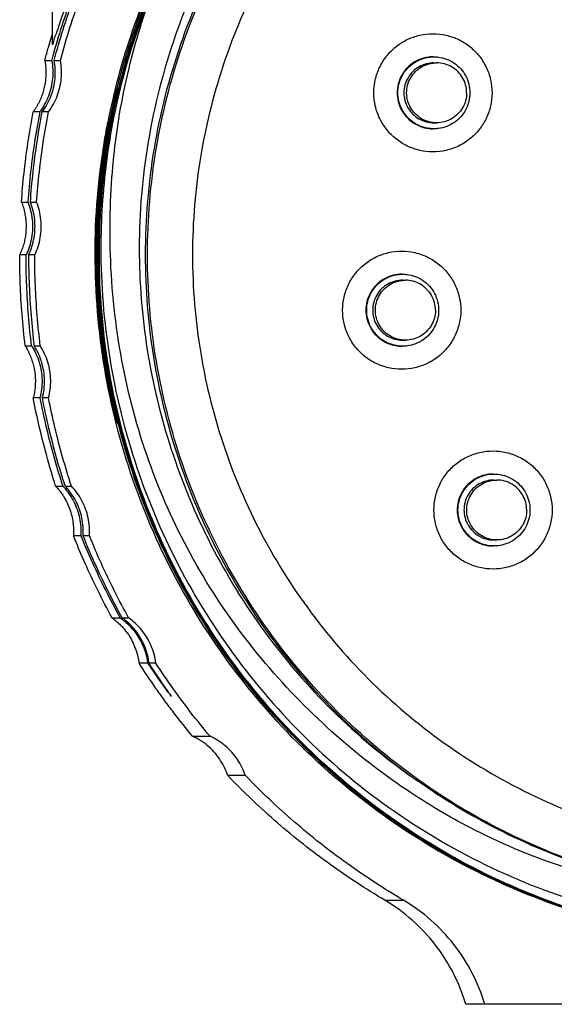
# Model space of a CAD drawing. Units: inches. Extents: x 0 to 17, y 0 to 23.
# Drawn here: x 1.6 to 1.8, y 19.8 to 20.1 of the extents above; entities that cross this region are included whole.
import ezdxf

# ---------------------------------------------------------------- set-up
doc = ezdxf.new("R2010")
doc.units = ezdxf.units.IN
doc.header["$LTSCALE"] = 0.935
doc.header["$MEASUREMENT"] = 0
doc.layers.get('0').update_dxf_attribs({"linetype": 'CONTINUOUS'})

msp = doc.modelspace()

# ---------------------------------------------------------------- linework, layer by layer
at = {"linetype": 'Continuous'}
for p, q in [((1.61511, 20.47151), (1.61511, 20.1136)), ((1.61274, 20.10837), (1.61498, 20.10837)), ((1.6158, 20.10837), (1.61784, 20.10837)), ((1.7404, 20.10758), (1.7413, 20.10758)), ((1.61107, 20.09146), (1.6089, 20.09146)), ((1.61393, 20.09146), (1.6119, 20.09146)), ((1.7404, 20.0879), (1.7413, 20.0879)), ((1.60508, 20.06185), (1.60718, 20.06185)), ((1.608, 20.06185), (1.61004, 20.06185)), ((1.60657, 20.04451), (1.60449, 20.04451)), ((1.60943, 20.04451), (1.60739, 20.04451)), ((1.73015, 20.03621), (1.73104, 20.03621)), ((1.73015, 20.01653), (1.73104, 20.01653)), ((1.60628, 20.0147), (1.60839, 20.0147)), ((1.60922, 20.0147), (1.61125, 20.0147)), ((1.61111, 19.99756), (1.60894, 19.99756)), ((1.61397, 19.99756), (1.61193, 19.99756)), ((1.76011, 19.97063), (1.76101, 19.97063)), ((1.61628, 19.96865), (1.6186, 19.96865)), ((1.6194, 19.96865), (1.62144, 19.96865)), ((1.62455, 19.95234), (1.62213, 19.95234)), ((1.62738, 19.95234), (1.62531, 19.95234)), ((1.76011, 19.95095), (1.76101, 19.95095)), ((1.63481, 19.92538), (1.63748, 19.92538)), ((1.6381, 19.92538), (1.64024, 19.92538)), ((1.6465, 19.91051), (1.64365, 19.91051)), ((1.64918, 19.91051), (1.64695, 19.91051)), ((1.66124, 19.8865), (1.66694, 19.8865)), ((1.67855, 19.8736), (1.67276, 19.8736)), ((1.72433, 19.83268), (1.73044, 19.83268)), ((1.95391, 19.79854), (1.75085, 19.79854))]:
    msp.add_line(p, q, dxfattribs=at)
for points, knots in [([(1.63349, 20.0881), (1.63548, 20.09826), (1.64141, 20.12038), (1.65562, 20.15279), (1.67617, 20.18427), (1.70168, 20.21198), (1.73149, 20.23514), (1.76468, 20.25303), (1.80027, 20.26517), (1.82632, 20.26945), (1.84006, 20.27044), (1.84138, 20.27053)], [0, 0, 0, 0, 0.0310519, 0.0684556, 0.1056888, 0.1433203, 0.1809198, 0.2184446, 0.2558862, 0.293248, 0.297214, 0.297214, 0.297214, 0.297214]), ([(1.63617, 20.09803), (1.63778, 20.10467), (1.64319, 20.12323), (1.65592, 20.15241), (1.67635, 20.18385), (1.70167, 20.21151), (1.73128, 20.23467), (1.76426, 20.25263), (1.79412, 20.26296), (1.81271, 20.26687), (1.81913, 20.26793)], [0, 0, 0, 0, 0.0205225, 0.0579121, 0.0950283, 0.1325412, 0.1698892, 0.2072821, 0.2447014, 0.2642082, 0.2642082, 0.2642082, 0.2642082]), ([(2.07701, 20.0446), (2.0769, 20.05641), (2.07475, 20.08026), (2.06567, 20.11512), (2.05102, 20.14813), (2.03118, 20.1784), (2.00664, 20.20496), (1.97798, 20.22702), (1.94623, 20.24405), (1.91213, 20.25569), (1.87656, 20.2616), (1.84046, 20.26149), (1.80499, 20.25534), (1.77105, 20.24347), (1.73959, 20.22628), (1.71139, 20.20417), (1.68738, 20.17772), (1.66803, 20.14758), (1.65386, 20.1146), (1.64536, 20.0799), (1.64361, 20.05624), (1.64372, 20.0446)], [0, 0, 0, 0, 0.0354437, 0.0714732, 0.1075932, 0.1433051, 0.1795629, 0.2155537, 0.2513187, 0.2871886, 0.3231664, 0.3589995, 0.394969, 0.4306599, 0.4663875, 0.5020445, 0.5376573, 0.5730589, 0.6089901, 0.6448407, 0.6797752, 0.6797752, 0.6797752, 0.6797752]), ([(1.64118, 20.11399), (1.6416, 20.11528), (1.64595, 20.1284), (1.65649, 20.15252), (1.67694, 20.18394), (1.70226, 20.21157), (1.73185, 20.23471), (1.76098, 20.25056), (1.78025, 20.25785), (1.78797, 20.26031)], [0, 0, 0, 0, 0.0040683, 0.0414789, 0.0785353, 0.1160631, 0.15339, 0.1907337, 0.2150657, 0.2150657, 0.2150657, 0.2150657]), ([(1.8573, 20.25621), (1.85147, 20.25621), (1.83398, 20.25549), (1.80511, 20.25067), (1.77191, 20.23927), (1.74103, 20.22256), (1.71332, 20.201), (1.68955, 20.17517), (1.67034, 20.14578), (1.65624, 20.11362), (1.64762, 20.07959), (1.64569, 20.05625), (1.64569, 20.0446)], [0, 0, 0, 0, 0.0174892, 0.0524378, 0.0873866, 0.1223355, 0.1572846, 0.1922339, 0.2271834, 0.2621331, 0.2970829, 0.3320328, 0.3320328, 0.3320328, 0.3320328]), ([(1.64643, 20.0446), (1.64643, 20.05623), (1.64836, 20.07957), (1.65697, 20.11361), (1.67107, 20.14574), (1.69027, 20.17516), (1.71411, 20.20106), (1.74197, 20.22271), (1.77299, 20.23943), (1.80626, 20.25078), (1.83501, 20.25551), (1.85235, 20.25621), (1.85804, 20.25621)], [0, 0, 0, 0, 0.0348998, 0.0698869, 0.1048639, 0.1396734, 0.1748195, 0.2099685, 0.2450473, 0.2800434, 0.3149584, 0.3320362, 0.3320362, 0.3320362, 0.3320362]), ([(1.85803, 20.24145), (1.85252, 20.24145), (1.83621, 20.24076), (1.80935, 20.23625), (1.77857, 20.22567), (1.74992, 20.21017), (1.72417, 20.19015), (1.7021, 20.16619), (1.68425, 20.13893), (1.67109, 20.10905), (1.66301, 20.0773), (1.66119, 20.05549), (1.66119, 20.0446)], [0, 0, 0, 0, 0.0165274, 0.0489207, 0.081313, 0.1137347, 0.1462169, 0.1787101, 0.211002, 0.2435485, 0.2761933, 0.3088639, 0.3088639, 0.3088639, 0.3088639]), ([(1.63463, 20.08786), (1.6366, 20.09798), (1.64248, 20.12005), (1.65659, 20.15237), (1.67699, 20.18378), (1.70224, 20.2114), (1.72375, 20.22825), (1.73616, 20.23616), (1.7381, 20.23735)], [0, 0, 0, 0, 0.0309149, 0.0682723, 0.1053399, 0.1427428, 0.1800737, 0.186886, 0.186886, 0.186886, 0.186886]), ([(1.62448, 20.13669), (1.62331, 20.13378), (1.621, 20.12775), (1.61783, 20.11838), (1.61593, 20.1119), (1.61504, 20.10858)], [0, 0, 0, 0, 0.00941019, 0.01936789, 0.0296659, 0.0296659, 0.0296659, 0.0296659]), ([(1.6237, 20.13669), (1.62271, 20.13432), (1.621, 20.13007), (1.61889, 20.12424), (1.61732, 20.12006), (1.61637, 20.11654), (1.61553, 20.11536), (1.61544, 20.1134), (1.61519, 20.11362)], [0, 0, 0, 0, 0.00771083, 0.01379533, 0.01838582, 0.02160613, 0.02362108, 0.02459687, 0.02459687, 0.02459687, 0.02459687]), ([(1.6158, 20.10837), (1.6167, 20.11177), (1.61861, 20.11833), (1.62179, 20.12777), (1.62408, 20.13379), (1.62525, 20.13669)], [0, 0, 0, 0, 0.01054082, 0.02049281, 0.0298692, 0.0298692, 0.0298692, 0.0298692]), ([(1.61784, 20.10837), (1.6187, 20.11158), (1.62055, 20.11796), (1.62371, 20.1274), (1.62607, 20.13361), (1.62731, 20.13669)], [0, 0, 0, 0, 0.00995902, 0.01991808, 0.02987707, 0.02987707, 0.02987707, 0.02987707]), ([(1.64956, 20.13484), (1.64793, 20.1311), (1.64179, 20.11585), (1.63732, 20.09993), (1.63496, 20.0878)], [0, 0, 0, 0, 0.01222968, 0.04931274, 0.04931274, 0.04931274, 0.04931274]), ([(1.63729, 20.0908), (1.63814, 20.09583), (1.64099, 20.10978), (1.6452, 20.12342), (1.64844, 20.13195)], [0, 0, 0, 0, 0.01530548, 0.04267671, 0.04267671, 0.04267671, 0.04267671]), ([(1.72069, 20.09774), (1.72069, 20.09919), (1.72102, 20.10209), (1.72246, 20.10622), (1.72479, 20.10993), (1.72789, 20.11303), (1.7316, 20.11536), (1.73573, 20.1168), (1.73863, 20.11713), (1.74008, 20.11713)], [0, 0, 0, 0, 0.00434193, 0.00868384, 0.01302572, 0.01736757, 0.02170938, 0.02605116, 0.03039293, 0.03039293, 0.03039293, 0.03039293]), ([(1.74008, 20.11713), (1.74153, 20.11713), (1.74443, 20.1168), (1.74856, 20.11536), (1.75227, 20.11303), (1.75537, 20.10993), (1.7577, 20.10622), (1.75914, 20.10209), (1.75947, 20.09919), (1.75947, 20.09774)], [0, 0, 0, 0, 0.00434177, 0.00868355, 0.01302536, 0.01736721, 0.02170909, 0.026051, 0.03039293, 0.03039293, 0.03039293, 0.03039293]), ([(1.74015, 20.10955), (1.73967, 20.10955), (1.73825, 20.10947), (1.73592, 20.10889), (1.73337, 20.10756), (1.73122, 20.10565), (1.72959, 20.10328), (1.72857, 20.1006), (1.72834, 20.09869), (1.72834, 20.09774)], [0, 0, 0, 0, 0.0014262, 0.00427342, 0.00712066, 0.00996792, 0.01281521, 0.01566252, 0.01850984, 0.01850984, 0.01850984, 0.01850984]), ([(1.72859, 20.09774), (1.72859, 20.0987), (1.72883, 20.10061), (1.72985, 20.1033), (1.73148, 20.10565), (1.73362, 20.10755), (1.73615, 20.10888), (1.73848, 20.10946), (1.73991, 20.10955), (1.7404, 20.10955)], [0, 0, 0, 0, 0.00286479, 0.00571622, 0.00855956, 0.01137316, 0.01420374, 0.01704303, 0.01851042, 0.01851042, 0.01851042, 0.01851042]), ([(1.7404, 20.10955), (1.74086, 20.10955), (1.74227, 20.10947), (1.74457, 20.10891), (1.74712, 20.1076), (1.74928, 20.1057), (1.75094, 20.10333), (1.75198, 20.10062), (1.75221, 20.0987), (1.75221, 20.09774)], [0, 0, 0, 0, 0.00137374, 0.00420992, 0.00704714, 0.0098841, 0.01275707, 0.01563449, 0.0185091, 0.0185091, 0.0185091, 0.0185091]), ([(1.61274, 20.10837), (1.61285, 20.10776), (1.61302, 20.10654), (1.61313, 20.10469), (1.61307, 20.10282), (1.61286, 20.10094), (1.61247, 20.09902), (1.61189, 20.09708), (1.61125, 20.09548), (1.61078, 20.09453), (1.61062, 20.09422)], [0, 0, 0, 0, 0.00185662, 0.00370125, 0.00555649, 0.00744862, 0.00939539, 0.01140978, 0.01350582, 0.01457287, 0.01457287, 0.01457287, 0.01457287]), ([(1.6119, 20.09146), (1.61308, 20.09305), (1.61501, 20.09658), (1.61635, 20.10243), (1.61616, 20.10643), (1.6158, 20.10837)], [0, 0, 0, 0, 0.00594434, 0.01188831, 0.01780158, 0.01780158, 0.01780158, 0.01780158]), ([(1.61393, 20.09146), (1.61511, 20.09305), (1.61705, 20.09657), (1.6184, 20.10242), (1.6182, 20.10643), (1.61784, 20.10837)], [0, 0, 0, 0, 0.00593405, 0.01186943, 0.01780353, 0.01780353, 0.01780353, 0.01780353]), ([(1.7404, 20.10758), (1.73957, 20.10758), (1.73787, 20.10736), (1.73548, 20.10639), (1.73341, 20.10482), (1.7318, 20.10276), (1.73079, 20.10034), (1.73056, 20.0986), (1.73056, 20.09774)], [0, 0, 0, 0, 0.00251536, 0.00507569, 0.00764168, 0.01023263, 0.01283108, 0.01541651, 0.01541651, 0.01541651, 0.01541651]), ([(1.73145, 20.09774), (1.73145, 20.0986), (1.73168, 20.10032), (1.73268, 20.10272), (1.73426, 20.10478), (1.73632, 20.10636), (1.73832, 20.10719), (1.73959, 20.10744), (1.74001, 20.1075)], [0, 0, 0, 0, 0.00256941, 0.00513881, 0.00770819, 0.01027754, 0.01284687, 0.01413428, 0.01413428, 0.01413428, 0.01413428]), ([(1.75114, 20.09774), (1.75114, 20.0986), (1.75091, 20.10032), (1.74992, 20.10272), (1.74834, 20.10478), (1.74627, 20.10636), (1.74387, 20.10736), (1.74215, 20.10758), (1.7413, 20.10758)], [0, 0, 0, 0, 0.00256942, 0.00513883, 0.00770824, 0.01027765, 0.01284706, 0.01541648, 0.01541648, 0.01541648, 0.01541648]), ([(1.61533, 20.10543), (1.61538, 20.10445), (1.61532, 20.10147), (1.61442, 20.09755), (1.61316, 20.09484), (1.61268, 20.09397)], [0, 0, 0, 0, 0.00296681, 0.00891412, 0.01189481, 0.01189481, 0.01189481, 0.01189481]), ([(1.74008, 20.07835), (1.73863, 20.07835), (1.73573, 20.07868), (1.7316, 20.08012), (1.72789, 20.08245), (1.72479, 20.08555), (1.72246, 20.08926), (1.72102, 20.09339), (1.72069, 20.09629), (1.72069, 20.09774)], [0, 0, 0, 0, 0.00434177, 0.00868355, 0.01302536, 0.01736721, 0.02170909, 0.026051, 0.03039293, 0.03039293, 0.03039293, 0.03039293]), ([(1.72834, 20.09774), (1.72834, 20.09679), (1.72857, 20.09489), (1.72959, 20.0922), (1.73122, 20.08983), (1.73337, 20.08793), (1.73592, 20.08659), (1.73825, 20.08602), (1.73967, 20.08593), (1.74015, 20.08593)], [0, 0, 0, 0, 0.00284732, 0.00569463, 0.00854192, 0.01138918, 0.01423642, 0.01708364, 0.01850984, 0.01850984, 0.01850984, 0.01850984]), ([(1.7404, 20.08593), (1.73995, 20.08593), (1.73854, 20.08601), (1.73623, 20.08657), (1.73369, 20.08788), (1.73152, 20.08978), (1.72987, 20.09215), (1.72883, 20.09486), (1.72859, 20.09678), (1.72859, 20.09774)], [0, 0, 0, 0, 0.00137374, 0.00420992, 0.00704714, 0.0098841, 0.01275707, 0.01563449, 0.0185091, 0.0185091, 0.0185091, 0.0185091]), ([(1.73056, 20.09774), (1.73056, 20.09688), (1.73079, 20.09516), (1.73179, 20.09276), (1.73337, 20.0907), (1.73542, 20.08913), (1.7378, 20.08813), (1.73953, 20.0879), (1.74039, 20.0879), (1.7404, 20.0879)], [0, 0, 0, 0, 0.00257605, 0.00515012, 0.0077148, 0.01026329, 0.01282233, 0.01537775, 0.01541606, 0.01541606, 0.01541606, 0.01541606]), ([(1.7413, 20.0879), (1.74044, 20.0879), (1.73872, 20.08812), (1.73632, 20.08912), (1.73426, 20.0907), (1.73268, 20.09276), (1.73168, 20.09516), (1.73145, 20.09688), (1.73145, 20.09774)], [0, 0, 0, 0, 0.00256932, 0.00513865, 0.007708, 0.01027738, 0.01284677, 0.01541619, 0.01541619, 0.01541619, 0.01541619]), ([(1.75947, 20.09774), (1.75947, 20.09629), (1.75914, 20.09339), (1.7577, 20.08926), (1.75537, 20.08555), (1.75227, 20.08245), (1.74856, 20.08012), (1.74443, 20.07868), (1.74153, 20.07835), (1.74008, 20.07835)], [0, 0, 0, 0, 0.00434193, 0.00868384, 0.01302572, 0.01736757, 0.02170938, 0.02605116, 0.03039293, 0.03039293, 0.03039293, 0.03039293]), ([(1.75221, 20.09774), (1.75221, 20.09679), (1.75198, 20.09487), (1.75095, 20.09218), (1.74932, 20.08983), (1.74719, 20.08793), (1.74466, 20.0866), (1.74233, 20.08602), (1.74089, 20.08593), (1.7404, 20.08593)], [0, 0, 0, 0, 0.00286479, 0.00571622, 0.00855956, 0.01137316, 0.01420374, 0.01704303, 0.01851042, 0.01851042, 0.01851042, 0.01851042]), ([(1.75114, 20.09774), (1.75114, 20.09688), (1.75091, 20.09516), (1.74992, 20.09276), (1.74834, 20.0907), (1.74627, 20.08912), (1.74387, 20.08812), (1.74215, 20.0879), (1.7413, 20.0879)], [0, 0, 0, 0, 0.00256942, 0.00513883, 0.00770824, 0.01027765, 0.01284706, 0.01541648, 0.01541648, 0.01541648, 0.01541648]), ([(1.61062, 20.09422), (1.61045, 20.0939), (1.6101, 20.09327), (1.60972, 20.09266), (1.60952, 20.09236)], [0, 0, 0, 0, 0.001076572, 0.002158656, 0.002158656, 0.002158656, 0.002158656]), ([(1.60508, 20.06185), (1.6053, 20.06501), (1.60587, 20.07148), (1.60713, 20.08136), (1.60826, 20.08806), (1.6089, 20.09146)], [0, 0, 0, 0, 0.00948776, 0.01947641, 0.02986653, 0.02986653, 0.02986653, 0.02986653]), ([(1.61107, 20.09146), (1.61045, 20.08822), (1.60931, 20.08169), (1.60801, 20.07181), (1.60741, 20.06518), (1.60718, 20.06185)], [0, 0, 0, 0, 0.00990539, 0.01987286, 0.02987745, 0.02987745, 0.02987745, 0.02987745]), ([(1.608, 20.06185), (1.60823, 20.06518), (1.60884, 20.07181), (1.61014, 20.08169), (1.61127, 20.08822), (1.6119, 20.09146)], [0, 0, 0, 0, 0.01001225, 0.01996623, 0.02987689, 0.02987689, 0.02987689, 0.02987689]), ([(1.61004, 20.06185), (1.61027, 20.06517), (1.61087, 20.07178), (1.61217, 20.08166), (1.6133, 20.0882), (1.61393, 20.09146)], [0, 0, 0, 0, 0.00995904, 0.01991813, 0.02987717, 0.02987717, 0.02987717, 0.02987717]), ([(1.63334, 20.08814), (1.63294, 20.08611), (1.63033, 20.07176), (1.62911, 20.05712), (1.62911, 20.0446)], [0, 0, 0, 0, 0.00619641, 0.04376745, 0.04376745, 0.04376745, 0.04376745]), ([(1.62927, 20.0446), (1.62927, 20.05704), (1.63048, 20.07167), (1.63308, 20.08601), (1.63349, 20.0881)], [0, 0, 0, 0, 0.03733929, 0.04373473, 0.04373473, 0.04373473, 0.04373473]), ([(1.62978, 20.0446), (1.62978, 20.05693), (1.63097, 20.07152), (1.63355, 20.08583), (1.63397, 20.088)], [0, 0, 0, 0, 0.03700424, 0.0436298, 0.0436298, 0.0436298, 0.0436298]), ([(1.62995, 20.0446), (1.62995, 20.05694), (1.63114, 20.07152), (1.63372, 20.08582), (1.63414, 20.08797)], [0, 0, 0, 0, 0.03702983, 0.0435949, 0.0435949, 0.0435949, 0.0435949]), ([(1.63012, 20.0446), (1.63012, 20.05695), (1.63132, 20.07151), (1.63389, 20.0858), (1.6343, 20.08793)], [0, 0, 0, 0, 0.03704159, 0.04355986, 0.04355986, 0.04355986, 0.04355986]), ([(1.6303, 20.0446), (1.63029, 20.05695), (1.63149, 20.0715), (1.63406, 20.08578), (1.63447, 20.0879)], [0, 0, 0, 0, 0.0370472, 0.04352489, 0.04352489, 0.04352489, 0.04352489]), ([(1.631, 20.06014), (1.63149, 20.06729), (1.63257, 20.07657), (1.63422, 20.08575), (1.63463, 20.08786)], [0, 0, 0, 0, 0.02150016, 0.02797164, 0.02797164, 0.02797164, 0.02797164]), ([(1.63496, 20.08781), (1.63406, 20.08302), (1.63259, 20.07344), (1.63131, 20.05901), (1.63109, 20.04939), (1.63113, 20.0446)], [0, 0, 0, 0, 0.01459415, 0.02907056, 0.04343705, 0.04343705, 0.04343705, 0.04343705]), ([(1.63219, 20.07871), (1.63233, 20.07964), (1.63282, 20.08276), (1.63338, 20.08586), (1.63381, 20.08803)], [0, 0, 0, 0, 0.00282409, 0.00946069, 0.00946069, 0.00946069, 0.00946069]), ([(1.63327, 20.07906), (1.63339, 20.07985), (1.63384, 20.08267), (1.63435, 20.08548), (1.63473, 20.0875)], [0, 0, 0, 0, 0.002396229, 0.008563044, 0.008563044, 0.008563044, 0.008563044]), ([(1.63426, 20.0446), (1.63391, 20.05492), (1.63435, 20.06933), (1.63615, 20.08358), (1.63677, 20.08756)], [0, 0, 0, 0, 0.03098452, 0.04307011, 0.04307011, 0.04307011, 0.04307011]), ([(1.60508, 20.06185), (1.60531, 20.06126), (1.60572, 20.06007), (1.60616, 20.05829), (1.60644, 20.05654), (1.60658, 20.05484), (1.60659, 20.05317), (1.60647, 20.05149), (1.60622, 20.04977), (1.60581, 20.04802), (1.60525, 20.04625), (1.60476, 20.04508), (1.60449, 20.04451)], [0, 0, 0, 0, 0.00191051, 0.00375154, 0.00551403, 0.00721021, 0.00886964, 0.010533, 0.01225758, 0.01405893, 0.01592557, 0.01783431, 0.01783431, 0.01783431, 0.01783431]), ([(1.60739, 20.04451), (1.60825, 20.04629), (1.60947, 20.05012), (1.60968, 20.05611), (1.60873, 20.06002), (1.608, 20.06185)], [0, 0, 0, 0, 0.0059345, 0.01187, 0.01780344, 0.01780344, 0.01780344, 0.01780344]), ([(1.60943, 20.04451), (1.61029, 20.04629), (1.61151, 20.05011), (1.61172, 20.05611), (1.61076, 20.06002), (1.61004, 20.06185)], [0, 0, 0, 0, 0.00593408, 0.01186947, 0.01780356, 0.01780356, 0.01780356, 0.01780356]), ([(1.60808, 20.05902), (1.60831, 20.05806), (1.60883, 20.05512), (1.60868, 20.0511), (1.60797, 20.04821), (1.60767, 20.04727)], [0, 0, 0, 0, 0.00297387, 0.00891687, 0.01189045, 0.01189045, 0.01189045, 0.01189045]), ([(1.71044, 20.02637), (1.71044, 20.02782), (1.71077, 20.03072), (1.71221, 20.03485), (1.71454, 20.03856), (1.71764, 20.04166), (1.72134, 20.04399), (1.72548, 20.04543), (1.72838, 20.04576), (1.72983, 20.04576)], [0, 0, 0, 0, 0.00434193, 0.00868384, 0.01302572, 0.01736757, 0.02170938, 0.02605116, 0.03039293, 0.03039293, 0.03039293, 0.03039293]), ([(1.72983, 20.04576), (1.73127, 20.04576), (1.73418, 20.04543), (1.73831, 20.04399), (1.74202, 20.04166), (1.74511, 20.03856), (1.74744, 20.03485), (1.74889, 20.03072), (1.74922, 20.02782), (1.74922, 20.02637)], [0, 0, 0, 0, 0.00434177, 0.00868355, 0.01302536, 0.01736721, 0.02170909, 0.026051, 0.03039293, 0.03039293, 0.03039293, 0.03039293]), ([(1.60628, 20.0147), (1.60586, 20.01814), (1.6052, 20.0249), (1.60462, 20.03484), (1.60449, 20.04134), (1.60449, 20.04451)], [0, 0, 0, 0, 0.01038497, 0.02037072, 0.02987422, 0.02987422, 0.02987422, 0.02987422]), ([(1.60839, 20.0147), (1.60799, 20.01799), (1.60732, 20.02459), (1.60671, 20.03453), (1.60657, 20.04118), (1.60657, 20.04451)], [0, 0, 0, 0, 0.00993773, 0.01989126, 0.02987722, 0.02987722, 0.02987722, 0.02987722]), ([(1.60739, 20.04451), (1.6074, 20.04118), (1.60753, 20.03453), (1.60814, 20.02459), (1.60881, 20.01799), (1.60922, 20.0147)], [0, 0, 0, 0, 0.00998201, 0.01993565, 0.02987716, 0.02987716, 0.02987716, 0.02987716]), ([(1.61125, 20.0147), (1.61085, 20.018), (1.61018, 20.0246), (1.60957, 20.03455), (1.60943, 20.04119), (1.60943, 20.04451)], [0, 0, 0, 0, 0.00995904, 0.01991814, 0.02987718, 0.02987718, 0.02987718, 0.02987718]), ([(1.85563, 19.81822), (1.84927, 19.81822), (1.83048, 19.81901), (1.79955, 19.82422), (1.76417, 19.8364), (1.73123, 19.85424), (1.70163, 19.87728), (1.67626, 19.90483), (1.65575, 19.93618), (1.64064, 19.9705), (1.63136, 20.00699), (1.62927, 20.03207), (1.62927, 20.0446)], [0, 0, 0, 0, 0.0190966, 0.0563613, 0.0936115, 0.1308833, 0.1682194, 0.2056306, 0.2427287, 0.2801007, 0.3176227, 0.3551938, 0.3551938, 0.3551938, 0.3551938]), ([(1.63649, 19.98924), (1.63496, 19.99529), (1.63115, 20.01354), (1.62961, 20.03221), (1.62961, 20.0446)], [0, 0, 0, 0, 0.0187205, 0.05587879, 0.05587879, 0.05587879, 0.05587879]), ([(1.63666, 19.98923), (1.63513, 19.99528), (1.63132, 20.01354), (1.62978, 20.03221), (1.62978, 20.0446)], [0, 0, 0, 0, 0.01873988, 0.0558916, 0.0558916, 0.0558916, 0.0558916]), ([(1.64238, 19.97114), (1.63831, 19.98299), (1.63218, 20.00727), (1.63012, 20.03222), (1.63012, 20.0446)], [0, 0, 0, 0, 0.03760405, 0.07473261, 0.07473261, 0.07473261, 0.07473261]), ([(1.63113, 20.0446), (1.63124, 20.03247), (1.63347, 20.00799), (1.64276, 19.97221), (1.65777, 19.93829), (1.67809, 19.90722), (1.70322, 19.87992), (1.73263, 19.85717), (1.76533, 19.83956), (1.80052, 19.82749), (1.83735, 19.82133), (1.87473, 19.82147), (1.91148, 19.8279), (1.94647, 19.84022), (1.97882, 19.85801), (2.00774, 19.8808), (2.03234, 19.90801), (2.05212, 19.93894), (2.06659, 19.9727), (2.07532, 20.00828), (2.07712, 20.03259), (2.07701, 20.0446)], [0, 0, 0, 0, 0.0363885, 0.0733566, 0.1104462, 0.1471452, 0.1842584, 0.2212223, 0.258192, 0.2951758, 0.3323309, 0.3697029, 0.4067701, 0.4437394, 0.4804745, 0.5170415, 0.5536915, 0.5900008, 0.626682, 0.6634007, 0.6994192, 0.6994192, 0.6994192, 0.6994192]), ([(1.73275, 19.86801), (1.73049, 19.86951), (1.71923, 19.87728), (1.70019, 19.89324), (1.67799, 19.91799), (1.65971, 19.946), (1.64594, 19.97683), (1.6371, 20.00997), (1.63465, 20.03297), (1.63426, 20.0446)], [0, 0, 0, 0, 0.0081446, 0.041036, 0.0742497, 0.1075329, 0.1409675, 0.1751194, 0.2100296, 0.2100296, 0.2100296, 0.2100296]), ([(1.64372, 20.0446), (1.64382, 20.03345), (1.64583, 20.01106), (1.65409, 19.97831), (1.66742, 19.94713), (1.68554, 19.91835), (1.7081, 19.89271), (1.72581, 19.87824), (1.73523, 19.87175)], [0, 0, 0, 0, 0.033458, 0.0670798, 0.1009464, 0.1347574, 0.1686728, 0.2029925, 0.2029925, 0.2029925, 0.2029925]), ([(1.64569, 20.0446), (1.64569, 20.03337), (1.64748, 20.01088), (1.65549, 19.97803), (1.66861, 19.94685), (1.6865, 19.91815), (1.70872, 19.89266), (1.72606, 19.87822), (1.73523, 19.87175)], [0, 0, 0, 0, 0.0336778, 0.0673556, 0.1010333, 0.1347108, 0.1683881, 0.2020652, 0.2020652, 0.2020652, 0.2020652]), ([(1.85803, 19.83298), (1.85209, 19.83298), (1.83454, 19.83372), (1.80566, 19.83858), (1.77257, 19.84996), (1.74178, 19.86663), (1.7141, 19.88816), (1.69038, 19.91392), (1.6712, 19.94323), (1.65706, 19.97533), (1.64838, 20.00945), (1.64643, 20.03289), (1.64643, 20.0446)], [0, 0, 0, 0, 0.0178088, 0.0526344, 0.0874544, 0.1223023, 0.1572145, 0.1921691, 0.2268692, 0.2618315, 0.2969143, 0.3320288, 0.3320288, 0.3320288, 0.3320288]), ([(1.66119, 20.0446), (1.66119, 20.03377), (1.66299, 20.01206), (1.671, 19.98039), (1.68412, 19.9505), (1.70198, 19.92315), (1.72414, 19.89907), (1.75005, 19.87893), (1.7789, 19.86337), (1.80984, 19.85281), (1.8366, 19.8484), (1.85273, 19.84775), (1.85804, 19.84775)], [0, 0, 0, 0, 0.0324726, 0.0650196, 0.0975648, 0.1299416, 0.1625978, 0.1952907, 0.2279214, 0.2604748, 0.2929501, 0.308871, 0.308871, 0.308871, 0.308871]), ([(1.72989, 20.03818), (1.72942, 20.03818), (1.72799, 20.0381), (1.72566, 20.03752), (1.72312, 20.03619), (1.72097, 20.03428), (1.71933, 20.03191), (1.71831, 20.02923), (1.71808, 20.02732), (1.71808, 20.02637)], [0, 0, 0, 0, 0.0014262, 0.00427342, 0.00712066, 0.00996792, 0.01281521, 0.01566252, 0.01850984, 0.01850984, 0.01850984, 0.01850984]), ([(1.71834, 20.02637), (1.71834, 20.02733), (1.71857, 20.02924), (1.7196, 20.03193), (1.72123, 20.03428), (1.72337, 20.03618), (1.72589, 20.03751), (1.72823, 20.03809), (1.72966, 20.03818), (1.73015, 20.03818)], [0, 0, 0, 0, 0.00286479, 0.00571622, 0.00855956, 0.01137316, 0.01420374, 0.01704303, 0.01851042, 0.01851042, 0.01851042, 0.01851042]), ([(1.73015, 20.03621), (1.72931, 20.03621), (1.72761, 20.03599), (1.72523, 20.03502), (1.72315, 20.03345), (1.72155, 20.03139), (1.72054, 20.02897), (1.72031, 20.02723), (1.72031, 20.02637)], [0, 0, 0, 0, 0.00251536, 0.00507569, 0.00764168, 0.01023263, 0.01283108, 0.01541651, 0.01541651, 0.01541651, 0.01541651]), ([(1.7212, 20.02637), (1.7212, 20.02723), (1.72143, 20.02895), (1.72242, 20.03135), (1.72401, 20.03341), (1.72607, 20.03499), (1.72807, 20.03582), (1.72933, 20.03607), (1.72976, 20.03613)], [0, 0, 0, 0, 0.00256941, 0.00513881, 0.00770819, 0.01027754, 0.01284687, 0.01413428, 0.01413428, 0.01413428, 0.01413428]), ([(1.73015, 20.03818), (1.73061, 20.03818), (1.73201, 20.0381), (1.73432, 20.03754), (1.73686, 20.03623), (1.73903, 20.03433), (1.74069, 20.03196), (1.74173, 20.02925), (1.74196, 20.02733), (1.74196, 20.02637)], [0, 0, 0, 0, 0.00137374, 0.00420992, 0.00704714, 0.0098841, 0.01275707, 0.01563449, 0.0185091, 0.0185091, 0.0185091, 0.0185091]), ([(1.74089, 20.02637), (1.74089, 20.02723), (1.74066, 20.02895), (1.73967, 20.03135), (1.73808, 20.03341), (1.73602, 20.03499), (1.73362, 20.03599), (1.7319, 20.03621), (1.73104, 20.03621)], [0, 0, 0, 0, 0.00256942, 0.00513883, 0.00770824, 0.01027765, 0.01284706, 0.01541648, 0.01541648, 0.01541648, 0.01541648]), ([(1.72983, 20.00698), (1.72838, 20.00698), (1.72548, 20.00731), (1.72134, 20.00875), (1.71764, 20.01108), (1.71454, 20.01418), (1.71221, 20.01789), (1.71077, 20.02202), (1.71044, 20.02492), (1.71044, 20.02637)], [0, 0, 0, 0, 0.00434177, 0.00868355, 0.01302536, 0.01736721, 0.02170909, 0.026051, 0.03039293, 0.03039293, 0.03039293, 0.03039293]), ([(1.71808, 20.02637), (1.71808, 20.02542), (1.71831, 20.02352), (1.71933, 20.02083), (1.72097, 20.01846), (1.72312, 20.01656), (1.72566, 20.01522), (1.72799, 20.01465), (1.72942, 20.01456), (1.72989, 20.01456)], [0, 0, 0, 0, 0.00284732, 0.00569463, 0.00854192, 0.01138918, 0.01423642, 0.01708364, 0.01850984, 0.01850984, 0.01850984, 0.01850984]), ([(1.73015, 20.01456), (1.72969, 20.01456), (1.72829, 20.01464), (1.72598, 20.0152), (1.72344, 20.01651), (1.72127, 20.01841), (1.71962, 20.02078), (1.71858, 20.02349), (1.71834, 20.02541), (1.71834, 20.02637)], [0, 0, 0, 0, 0.00137374, 0.00420992, 0.00704714, 0.0098841, 0.01275707, 0.01563449, 0.0185091, 0.0185091, 0.0185091, 0.0185091]), ([(1.72031, 20.02637), (1.72031, 20.02551), (1.72054, 20.02379), (1.72153, 20.02139), (1.72311, 20.01933), (1.72517, 20.01776), (1.72755, 20.01676), (1.72927, 20.01653), (1.73014, 20.01653), (1.73015, 20.01653)], [0, 0, 0, 0, 0.00257605, 0.00515012, 0.0077148, 0.01026329, 0.01282233, 0.01537775, 0.01541606, 0.01541606, 0.01541606, 0.01541606]), ([(1.73104, 20.01653), (1.73019, 20.01653), (1.72847, 20.01675), (1.72607, 20.01775), (1.724, 20.01933), (1.72242, 20.02139), (1.72143, 20.02379), (1.7212, 20.02551), (1.7212, 20.02637)], [0, 0, 0, 0, 0.00256932, 0.00513865, 0.007708, 0.01027738, 0.01284677, 0.01541619, 0.01541619, 0.01541619, 0.01541619]), ([(1.74922, 20.02637), (1.74922, 20.02492), (1.74889, 20.02202), (1.74744, 20.01789), (1.74511, 20.01418), (1.74202, 20.01108), (1.73831, 20.00875), (1.73418, 20.00731), (1.73127, 20.00698), (1.72983, 20.00698)], [0, 0, 0, 0, 0.00434193, 0.00868384, 0.01302572, 0.01736757, 0.02170938, 0.02605116, 0.03039293, 0.03039293, 0.03039293, 0.03039293]), ([(1.74196, 20.02637), (1.74196, 20.02542), (1.74173, 20.0235), (1.7407, 20.02081), (1.73907, 20.01846), (1.73693, 20.01656), (1.73441, 20.01523), (1.73208, 20.01465), (1.73064, 20.01456), (1.73015, 20.01456)], [0, 0, 0, 0, 0.00286479, 0.00571622, 0.00855956, 0.01137316, 0.01420374, 0.01704303, 0.01851042, 0.01851042, 0.01851042, 0.01851042]), ([(1.74089, 20.02637), (1.74089, 20.02551), (1.74066, 20.02379), (1.73967, 20.02139), (1.73808, 20.01933), (1.73602, 20.01775), (1.73362, 20.01675), (1.7319, 20.01653), (1.73104, 20.01653)], [0, 0, 0, 0, 0.00256942, 0.00513883, 0.00770824, 0.01027765, 0.01284706, 0.01541648, 0.01541648, 0.01541648, 0.01541648]), ([(1.60698, 20.01349), (1.60706, 20.01334), (1.60729, 20.01291), (1.6075, 20.01247), (1.60764, 20.01218)], [0, 0, 0, 0, 0.000520522, 0.001468769, 0.001468769, 0.001468769, 0.001468769]), ([(1.61193, 19.99756), (1.61243, 19.99947), (1.6129, 20.00346), (1.61197, 20.00939), (1.61028, 20.01304), (1.60922, 20.0147)], [0, 0, 0, 0, 0.00592653, 0.01186977, 0.0178028, 0.0178028, 0.0178028, 0.0178028]), ([(1.61397, 19.99756), (1.61447, 19.99947), (1.61494, 20.00346), (1.614, 20.00939), (1.61232, 20.01304), (1.61125, 20.0147)], [0, 0, 0, 0, 0.0059341, 0.01186948, 0.01780355, 0.01780355, 0.01780355, 0.01780355]), ([(1.60764, 20.01218), (1.60777, 20.01189), (1.60814, 20.01104), (1.60865, 20.00959), (1.60912, 20.00785), (1.60943, 20.00612), (1.60961, 20.00441), (1.60965, 20.0027), (1.60956, 20.00099), (1.60933, 19.99927), (1.60908, 19.99813), (1.60894, 19.99756)], [0, 0, 0, 0, 0.00094046, 0.00279654, 0.00459679, 0.00634807, 0.00806536, 0.00976113, 0.01146123, 0.01318924, 0.014962, 0.014962, 0.014962, 0.014962]), ([(1.60982, 20.01209), (1.61024, 20.01119), (1.6113, 20.00841), (1.61193, 20.00444), (1.61178, 20.00146), (1.61166, 20.00048)], [0, 0, 0, 0, 0.00297546, 0.0089099, 0.01188316, 0.01188316, 0.01188316, 0.01188316]), ([(1.83506, 19.81922), (1.82351, 19.82032), (1.79967, 19.82444), (1.76498, 19.83635), (1.73195, 19.85423), (1.7023, 19.87731), (1.67688, 19.90492), (1.65632, 19.93639), (1.64121, 19.97082), (1.63505, 19.99523), (1.633, 20.00759)], [0, 0, 0, 0, 0.0348063, 0.0722391, 0.1095676, 0.146936, 0.1844588, 0.2216455, 0.2591917, 0.2967684, 0.2967684, 0.2967684, 0.2967684]), ([(1.83622, 19.81915), (1.82444, 19.82022), (1.80036, 19.82433), (1.76544, 19.8363), (1.73241, 19.85415), (1.70274, 19.87722), (1.6773, 19.90483), (1.6567, 19.93632), (1.64157, 19.97079), (1.63539, 19.99523), (1.63334, 20.00759)], [0, 0, 0, 0, 0.0355051, 0.0729219, 0.1102525, 0.1476365, 0.185146, 0.2223789, 0.2599948, 0.2975954, 0.2975954, 0.2975954, 0.2975954]), ([(1.8363, 19.81916), (1.8245, 19.82023), (1.80045, 19.82435), (1.76558, 19.83632), (1.73263, 19.85413), (1.70299, 19.87715), (1.67757, 19.9047), (1.65696, 19.93616), (1.64178, 19.97066), (1.63558, 19.99517), (1.63352, 20.00759)], [0, 0, 0, 0, 0.0355447, 0.0728441, 0.1101067, 0.1474171, 0.1849045, 0.2220614, 0.259736, 0.2974898, 0.2974898, 0.2974898, 0.2974898]), ([(1.85622, 19.81822), (1.85035, 19.81824), (1.83196, 19.81903), (1.80135, 19.82411), (1.76577, 19.83631), (1.73274, 19.85416), (1.70309, 19.87722), (1.67765, 19.90482), (1.65706, 19.93629), (1.64192, 19.97076), (1.63574, 19.99521), (1.63369, 20.00759)], [0, 0, 0, 0, 0.0175976, 0.0551852, 0.0926149, 0.1299349, 0.1672991, 0.2048025, 0.2420084, 0.2796276, 0.3172533, 0.3172533, 0.3172533, 0.3172533]), ([(1.61628, 19.96865), (1.61524, 19.97193), (1.61332, 19.97841), (1.61093, 19.98787), (1.60962, 19.99404), (1.60905, 19.99698)], [0, 0, 0, 0, 0.01033308, 0.0202739, 0.02925487, 0.02925487, 0.02925487, 0.02925487]), ([(1.61111, 19.99756), (1.61177, 19.99419), (1.6132, 19.9876), (1.61571, 19.97795), (1.6176, 19.9717), (1.6186, 19.96865)], [0, 0, 0, 0, 0.01028699, 0.02024037, 0.02988017, 0.02988017, 0.02988017, 0.02988017]), ([(1.6194, 19.96865), (1.61841, 19.9717), (1.61652, 19.97796), (1.61401, 19.9876), (1.61258, 19.9942), (1.61193, 19.99756)], [0, 0, 0, 0, 0.00962658, 0.01959994, 0.02987406, 0.02987406, 0.02987406, 0.02987406]), ([(1.62144, 19.96865), (1.62042, 19.97181), (1.6185, 19.97816), (1.616, 19.98781), (1.6146, 19.9943), (1.61397, 19.99756)], [0, 0, 0, 0, 0.00995902, 0.01991809, 0.02987712, 0.02987712, 0.02987712, 0.02987712]), ([(1.7404, 19.96079), (1.7404, 19.96224), (1.74073, 19.96514), (1.74217, 19.96927), (1.7445, 19.97298), (1.7476, 19.97608), (1.75131, 19.97841), (1.75544, 19.97985), (1.75834, 19.98018), (1.75979, 19.98018)], [0, 0, 0, 0, 0.00434193, 0.00868384, 0.01302572, 0.01736757, 0.02170938, 0.02605116, 0.03039293, 0.03039293, 0.03039293, 0.03039293]), ([(1.75979, 19.98018), (1.76124, 19.98018), (1.76414, 19.97985), (1.76827, 19.97841), (1.77198, 19.97608), (1.77508, 19.97298), (1.77741, 19.96927), (1.77885, 19.96514), (1.77918, 19.96224), (1.77918, 19.96079)], [0, 0, 0, 0, 0.00434177, 0.00868355, 0.01302536, 0.01736721, 0.02170909, 0.026051, 0.03039293, 0.03039293, 0.03039293, 0.03039293]), ([(1.75986, 19.9726), (1.75938, 19.9726), (1.75796, 19.97251), (1.75563, 19.97194), (1.75308, 19.9706), (1.75093, 19.9687), (1.7493, 19.96633), (1.74828, 19.96364), (1.74805, 19.96174), (1.74805, 19.96079)], [0, 0, 0, 0, 0.0014262, 0.00427342, 0.00712066, 0.00996792, 0.01281521, 0.01566252, 0.01850984, 0.01850984, 0.01850984, 0.01850984]), ([(1.7483, 19.96079), (1.7483, 19.96174), (1.74854, 19.96366), (1.74956, 19.96635), (1.75119, 19.9687), (1.75333, 19.9706), (1.75586, 19.97193), (1.75819, 19.97251), (1.75962, 19.9726), (1.76011, 19.9726)], [0, 0, 0, 0, 0.00286479, 0.00571622, 0.00855956, 0.01137316, 0.01420374, 0.01704303, 0.01851042, 0.01851042, 0.01851042, 0.01851042]), ([(1.76011, 19.97063), (1.75928, 19.97063), (1.75758, 19.97041), (1.75519, 19.96944), (1.75312, 19.96787), (1.75151, 19.9658), (1.7505, 19.96339), (1.75027, 19.96165), (1.75027, 19.96079)], [0, 0, 0, 0, 0.00251536, 0.00507569, 0.00764168, 0.01023263, 0.01283108, 0.01541651, 0.01541651, 0.01541651, 0.01541651]), ([(1.75116, 19.96079), (1.75116, 19.96164), (1.75139, 19.96337), (1.75239, 19.96577), (1.75397, 19.96783), (1.75603, 19.96941), (1.75803, 19.97024), (1.7593, 19.97049), (1.75972, 19.97055)], [0, 0, 0, 0, 0.00256941, 0.00513881, 0.00770819, 0.01027754, 0.01284687, 0.01413428, 0.01413428, 0.01413428, 0.01413428]), ([(1.76011, 19.9726), (1.76057, 19.9726), (1.76198, 19.97252), (1.76428, 19.97196), (1.76683, 19.97065), (1.76899, 19.96875), (1.77065, 19.96638), (1.77169, 19.96367), (1.77192, 19.96175), (1.77192, 19.96079)], [0, 0, 0, 0, 0.00137374, 0.00420992, 0.00704714, 0.0098841, 0.01275707, 0.01563449, 0.0185091, 0.0185091, 0.0185091, 0.0185091]), ([(1.77085, 19.96079), (1.77085, 19.96164), (1.77062, 19.96337), (1.76963, 19.96577), (1.76805, 19.96783), (1.76598, 19.96941), (1.76358, 19.9704), (1.76186, 19.97063), (1.76101, 19.97063)], [0, 0, 0, 0, 0.00256942, 0.00513883, 0.00770824, 0.01027765, 0.01284706, 0.01541648, 0.01541648, 0.01541648, 0.01541648]), ([(1.62531, 19.95234), (1.62544, 19.95428), (1.62515, 19.95826), (1.62313, 19.96391), (1.62077, 19.9672), (1.6194, 19.96865)], [0, 0, 0, 0, 0.00584488, 0.01178934, 0.01779576, 0.01779576, 0.01779576, 0.01779576]), ([(1.62738, 19.95234), (1.62751, 19.95431), (1.62721, 19.95832), (1.62516, 19.96396), (1.62281, 19.96722), (1.62144, 19.96865)], [0, 0, 0, 0, 0.0059341, 0.01186946, 0.01780349, 0.01780349, 0.01780349, 0.01780349]), ([(1.61754, 19.96718), (1.61766, 19.96703), (1.61803, 19.96655), (1.61837, 19.96605), (1.6186, 19.9657)], [0, 0, 0, 0, 0.000587025, 0.001822824, 0.001822824, 0.001822824, 0.001822824]), ([(1.6186, 19.9657), (1.61882, 19.96536), (1.61945, 19.96434), (1.62034, 19.9626), (1.62115, 19.96046), (1.62171, 19.95836), (1.62205, 19.9563), (1.62219, 19.9543), (1.62217, 19.95299), (1.62213, 19.95234)], [0, 0, 0, 0, 0.00121786, 0.00358794, 0.00586808, 0.00804759, 0.01011835, 0.01210406, 0.01405848, 0.01405848, 0.01405848, 0.01405848]), ([(1.62053, 19.96632), (1.62112, 19.9655), (1.62269, 19.96296), (1.62406, 19.95917), (1.62447, 19.95623), (1.62454, 19.95525)], [0, 0, 0, 0, 0.00300827, 0.00895626, 0.01189747, 0.01189747, 0.01189747, 0.01189747]), ([(1.75979, 19.9414), (1.75834, 19.9414), (1.75544, 19.94173), (1.75131, 19.94317), (1.7476, 19.9455), (1.7445, 19.9486), (1.74217, 19.95231), (1.74073, 19.95644), (1.7404, 19.95934), (1.7404, 19.96079)], [0, 0, 0, 0, 0.00434177, 0.00868355, 0.01302536, 0.01736721, 0.02170909, 0.026051, 0.03039293, 0.03039293, 0.03039293, 0.03039293]), ([(1.74805, 19.96079), (1.74805, 19.95984), (1.74828, 19.95793), (1.7493, 19.95525), (1.75093, 19.95288), (1.75308, 19.95097), (1.75563, 19.94964), (1.75796, 19.94906), (1.75938, 19.94898), (1.75986, 19.94898)], [0, 0, 0, 0, 0.00284732, 0.00569463, 0.00854192, 0.01138918, 0.01423642, 0.01708364, 0.01850984, 0.01850984, 0.01850984, 0.01850984]), ([(1.76011, 19.94898), (1.75966, 19.94898), (1.75825, 19.94906), (1.75594, 19.94962), (1.7534, 19.95093), (1.75123, 19.95283), (1.74958, 19.95519), (1.74854, 19.9579), (1.7483, 19.95983), (1.7483, 19.96079)], [0, 0, 0, 0, 0.00137374, 0.00420992, 0.00704714, 0.0098841, 0.01275707, 0.01563449, 0.0185091, 0.0185091, 0.0185091, 0.0185091]), ([(1.75027, 19.96079), (1.75027, 19.95993), (1.7505, 19.9582), (1.7515, 19.9558), (1.75308, 19.95375), (1.75513, 19.95217), (1.75751, 19.95118), (1.75924, 19.95095), (1.7601, 19.95095), (1.76011, 19.95095)], [0, 0, 0, 0, 0.00257605, 0.00515012, 0.0077148, 0.01026329, 0.01282233, 0.01537775, 0.01541606, 0.01541606, 0.01541606, 0.01541606]), ([(1.76101, 19.95095), (1.76015, 19.95095), (1.75843, 19.95117), (1.75603, 19.95217), (1.75397, 19.95375), (1.75239, 19.95581), (1.75139, 19.95821), (1.75116, 19.95993), (1.75116, 19.96079)], [0, 0, 0, 0, 0.00256932, 0.00513865, 0.007708, 0.01027738, 0.01284677, 0.01541619, 0.01541619, 0.01541619, 0.01541619]), ([(1.77918, 19.96079), (1.77918, 19.95934), (1.77885, 19.95644), (1.77741, 19.95231), (1.77508, 19.9486), (1.77198, 19.9455), (1.76827, 19.94317), (1.76414, 19.94173), (1.76124, 19.9414), (1.75979, 19.9414)], [0, 0, 0, 0, 0.00434193, 0.00868384, 0.01302572, 0.01736757, 0.02170938, 0.02605116, 0.03039293, 0.03039293, 0.03039293, 0.03039293]), ([(1.77192, 19.96079), (1.77192, 19.95983), (1.77169, 19.95792), (1.77066, 19.95523), (1.76903, 19.95287), (1.7669, 19.95098), (1.76437, 19.94965), (1.76204, 19.94907), (1.7606, 19.94898), (1.76011, 19.94898)], [0, 0, 0, 0, 0.00286479, 0.00571622, 0.00855956, 0.01137316, 0.01420374, 0.01704303, 0.01851042, 0.01851042, 0.01851042, 0.01851042]), ([(1.77085, 19.96079), (1.77085, 19.95993), (1.77062, 19.95821), (1.76963, 19.95581), (1.76805, 19.95375), (1.76598, 19.95217), (1.76358, 19.95117), (1.76186, 19.95095), (1.76101, 19.95095)], [0, 0, 0, 0, 0.00256942, 0.00513883, 0.00770824, 0.01027765, 0.01284706, 0.01541648, 0.01541648, 0.01541648, 0.01541648]), ([(1.63481, 19.92538), (1.63322, 19.9283), (1.63015, 19.93419), (1.62609, 19.94282), (1.62367, 19.94853), (1.62258, 19.95121)], [0, 0, 0, 0, 0.00998098, 0.01989958, 0.02859516, 0.02859516, 0.02859516, 0.02859516]), ([(1.62466, 19.95206), (1.62601, 19.94876), (1.62875, 19.94244), (1.63305, 19.93355), (1.63602, 19.92799), (1.63748, 19.92538)], [0, 0, 0, 0, 0.01068982, 0.02067128, 0.02961225, 0.02961225, 0.02961225, 0.02961225]), ([(1.6381, 19.92538), (1.63667, 19.92798), (1.63374, 19.93355), (1.62944, 19.94252), (1.62668, 19.94894), (1.62531, 19.95234)], [0, 0, 0, 0, 0.00888086, 0.01887555, 0.02984686, 0.02984686, 0.02984686, 0.02984686]), ([(1.64024, 19.92538), (1.63863, 19.92829), (1.63553, 19.93416), (1.63124, 19.94315), (1.62863, 19.94926), (1.62738, 19.95234)], [0, 0, 0, 0, 0.00995896, 0.01991799, 0.02987698, 0.02987698, 0.02987698, 0.02987698]), ([(1.64695, 19.91051), (1.64687, 19.91117), (1.64663, 19.91254), (1.64606, 19.91462), (1.64521, 19.91679), (1.64404, 19.91904), (1.64249, 19.92129), (1.64051, 19.92348), (1.63895, 19.92478), (1.6381, 19.92538)], [0, 0, 0, 0, 0.00200657, 0.0041569, 0.00647251, 0.00898869, 0.0117266, 0.01466595, 0.01779931, 0.01779931, 0.01779931, 0.01779931]), ([(1.64918, 19.91051), (1.64892, 19.91247), (1.64787, 19.91634), (1.64477, 19.92149), (1.64185, 19.92424), (1.64024, 19.92538)], [0, 0, 0, 0, 0.00593409, 0.01186942, 0.0178034, 0.0178034, 0.0178034, 0.0178034]), ([(1.63673, 19.92383), (1.63684, 19.92373), (1.6373, 19.9233), (1.63774, 19.92286), (1.63806, 19.92251)], [0, 0, 0, 0, 0.000460131, 0.001870543, 0.001870543, 0.001870543, 0.001870543]), ([(1.63806, 19.92251), (1.63837, 19.92218), (1.63925, 19.92116), (1.64052, 19.91938), (1.64174, 19.91717), (1.64265, 19.91495), (1.64329, 19.91273), (1.64356, 19.91124), (1.64365, 19.91051)], [0, 0, 0, 0, 0.00137635, 0.0040277, 0.00654075, 0.00893202, 0.01122543, 0.01345271, 0.01345271, 0.01345271, 0.01345271]), ([(1.63875, 19.92441), (1.63916, 19.92408), (1.63992, 19.9234), (1.64064, 19.92267), (1.64098, 19.9223)], [0, 0, 0, 0, 0.001558119, 0.003066869, 0.003066869, 0.003066869, 0.003066869]), ([(1.64098, 19.9223), (1.64131, 19.92195), (1.64223, 19.92088), (1.64352, 19.91904), (1.64472, 19.9168), (1.64546, 19.91495), (1.64579, 19.91386), (1.64589, 19.91351)], [0, 0, 0, 0, 0.00145768, 0.00421407, 0.00674199, 0.00906458, 0.01016173, 0.01016173, 0.01016173, 0.01016173]), ([(1.64589, 19.91351), (1.64599, 19.91317), (1.64624, 19.91218), (1.64642, 19.91117), (1.6465, 19.91051)], [0, 0, 0, 0, 0.001057809, 0.003065932, 0.003065932, 0.003065932, 0.003065932]), ([(1.64664, 19.9103), (1.64735, 19.90923), (1.64866, 19.90728), (1.65048, 19.90463), (1.65194, 19.9027), (1.653, 19.90103), (1.6537, 19.90053), (1.65405, 19.89953), (1.65417, 19.89967)], [0, 0, 0, 0, 0.00383923, 0.00708025, 0.00955189, 0.01133211, 0.01247907, 0.0130312, 0.0130312, 0.0130312, 0.0130312]), ([(1.65417, 19.89967), (1.65429, 19.8998), (1.65363, 19.90031), (1.65328, 19.90117), (1.65214, 19.90264), (1.65082, 19.90466), (1.64899, 19.90735), (1.64768, 19.90937), (1.64695, 19.91051)], [0, 0, 0, 0, 0.00051791, 0.00160096, 0.00332229, 0.00576748, 0.00899348, 0.01302402, 0.01302402, 0.01302402, 0.01302402]), ([(1.66694, 19.8865), (1.6648, 19.88905), (1.66064, 19.89422), (1.65472, 19.90223), (1.65098, 19.90772), (1.64918, 19.91051)], [0, 0, 0, 0, 0.0099589, 0.01991786, 0.02987679, 0.02987679, 0.02987679, 0.02987679]), ([(1.6521, 19.8982), (1.65113, 19.89954), (1.64858, 19.90309), (1.64612, 19.90671), (1.64464, 19.90899)], [0, 0, 0, 0, 0.00496678, 0.01311832, 0.01311832, 0.01311832, 0.01311832]), ([(1.66124, 19.8865), (1.65913, 19.88904), (1.65605, 19.89291), (1.65308, 19.89687), (1.6521, 19.8982)], [0, 0, 0, 0, 0.00988743, 0.01484469, 0.01484469, 0.01484469, 0.01484469]), ([(1.67276, 19.8736), (1.67248, 19.87445), (1.6718, 19.87614), (1.67046, 19.87857), (1.66874, 19.8809), (1.66664, 19.88307), (1.66413, 19.885), (1.66224, 19.88604), (1.66124, 19.8865)], [0, 0, 0, 0, 0.00267903, 0.00544255, 0.00832025, 0.01132464, 0.01447235, 0.0177779, 0.0177779, 0.0177779, 0.0177779]), ([(1.67855, 19.8736), (1.67793, 19.87548), (1.67615, 19.87908), (1.67214, 19.88354), (1.66874, 19.88569), (1.66694, 19.8865)], [0, 0, 0, 0, 0.00593406, 0.01186935, 0.01780329, 0.01780329, 0.01780329, 0.01780329]), ([(1.72433, 19.83268), (1.71816, 19.83634), (1.70602, 19.84428), (1.68873, 19.85794), (1.67796, 19.86818), (1.67276, 19.8736)], [0, 0, 0, 0, 0.02151201, 0.04346282, 0.06601169, 0.06601169, 0.06601169, 0.06601169]), ([(1.73044, 19.83268), (1.7241, 19.83642), (1.71174, 19.84448), (1.69438, 19.85817), (1.68367, 19.86831), (1.67855, 19.8736)], [0, 0, 0, 0, 0.02208565, 0.04417188, 0.06625768, 0.06625768, 0.06625768, 0.06625768]), ([(1.84868, 19.83316), (1.83791, 19.8336), (1.8164, 19.83613), (1.78512, 19.84479), (1.75794, 19.85703), (1.74185, 19.86705), (1.73522, 19.87174)], [0, 0, 0, 0, 0.0323531, 0.0646644, 0.0970306, 0.1213961, 0.1213961, 0.1213961, 0.1213961]), ([(1.84868, 19.83316), (1.83771, 19.83319), (1.81584, 19.83486), (1.7839, 19.8424), (1.7561, 19.85384), (1.7396, 19.86348), (1.73275, 19.86801)], [0, 0, 0, 0, 0.0329138, 0.0655167, 0.0980717, 0.1227032, 0.1227032, 0.1227032, 0.1227032]), ([(1.75085, 19.79854), (1.74981, 19.80204), (1.74706, 19.80897), (1.74109, 19.81835), (1.73346, 19.82646), (1.7275, 19.8308), (1.72433, 19.83268)], [0, 0, 0, 0, 0.01096873, 0.02223137, 0.03313952, 0.04419857, 0.04419857, 0.04419857, 0.04419857]), ([(1.75706, 19.79854), (1.75602, 19.80207), (1.75326, 19.80897), (1.74726, 19.81835), (1.73963, 19.82645), (1.73361, 19.83081), (1.73044, 19.83268)], [0, 0, 0, 0, 0.01106694, 0.02213487, 0.03320272, 0.04426944, 0.04426944, 0.04426944, 0.04426944])]:
    msp.add_open_spline(points, degree=3, knots=knots, dxfattribs=at)
for points in [[(1.61425, 20.11385), (1.61453, 20.11482), (1.61482, 20.11579), (1.61511, 20.11676)], [(1.61294, 20.10915), (1.6133, 20.11047), (1.61366, 20.11179), (1.61403, 20.1131)], [(1.61403, 20.1131), (1.61411, 20.11335), (1.61418, 20.1136), (1.61425, 20.11385)], [(1.63447, 20.0879), (1.63618, 20.09671), (1.63843, 20.10544), (1.64118, 20.11399)], [(1.61274, 20.10837), (1.61281, 20.10863), (1.61288, 20.10889), (1.61294, 20.10915)], [(1.61504, 20.10858), (1.61502, 20.10851), (1.615, 20.10844), (1.61498, 20.10837)], [(1.61498, 20.10837), (1.61517, 20.1074), (1.61528, 20.10642), (1.61533, 20.10543)], [(1.74001, 20.1075), (1.74044, 20.10755), (1.74087, 20.10758), (1.7413, 20.10758)], [(1.63397, 20.088), (1.63463, 20.09136), (1.63536, 20.0947), (1.63617, 20.09803)], [(1.63414, 20.08797), (1.63488, 20.09178), (1.63573, 20.09558), (1.63667, 20.09936)], [(1.61268, 20.09397), (1.61228, 20.09323), (1.61183, 20.09251), (1.61134, 20.09182)], [(1.6343, 20.08793), (1.63474, 20.09018), (1.63522, 20.09243), (1.63572, 20.09467)], [(1.60952, 20.09236), (1.60933, 20.09205), (1.60912, 20.09175), (1.6089, 20.09146)], [(1.61134, 20.09182), (1.61125, 20.0917), (1.61116, 20.09158), (1.61107, 20.09146)], [(1.63677, 20.08756), (1.63693, 20.08864), (1.63711, 20.08972), (1.63729, 20.0908)], [(1.63473, 20.0875), (1.63476, 20.08761), (1.63478, 20.08772), (1.6348, 20.08783)], [(1.6348, 20.08783), (1.63483, 20.08797), (1.63485, 20.08811), (1.63488, 20.08825)], [(1.62961, 20.0446), (1.62961, 20.056), (1.63047, 20.06744), (1.63219, 20.07871)], [(1.63064, 20.0446), (1.63064, 20.05612), (1.63152, 20.06767), (1.63327, 20.07906)], [(1.60718, 20.06185), (1.60721, 20.06178), (1.60724, 20.0617), (1.60727, 20.06162)], [(1.60727, 20.06162), (1.60759, 20.06077), (1.60786, 20.0599), (1.60808, 20.05902)], [(1.63047, 20.0446), (1.63047, 20.04978), (1.63064, 20.05497), (1.631, 20.06014)], [(1.6067, 20.04478), (1.60666, 20.04469), (1.60661, 20.0446), (1.60657, 20.04451)], [(1.60767, 20.04727), (1.6074, 20.04642), (1.60707, 20.04559), (1.6067, 20.04478)], [(1.633, 20.00759), (1.63098, 20.0198), (1.62995, 20.03222), (1.62995, 20.0446)], [(1.63334, 20.00759), (1.63132, 20.0198), (1.6303, 20.03222), (1.6303, 20.0446)], [(1.63352, 20.00759), (1.63149, 20.0198), (1.63047, 20.03222), (1.63047, 20.0446)], [(1.63369, 20.00759), (1.63166, 20.0198), (1.63064, 20.03222), (1.63064, 20.0446)], [(1.72976, 20.03613), (1.73019, 20.03618), (1.73062, 20.03621), (1.73104, 20.03621)], [(1.60628, 20.0147), (1.60652, 20.01431), (1.60676, 20.0139), (1.60698, 20.01349)], [(1.60839, 20.0147), (1.60846, 20.01459), (1.60853, 20.01448), (1.6086, 20.01437)], [(1.6086, 20.01437), (1.60905, 20.01363), (1.60946, 20.01287), (1.60982, 20.01209)], [(1.61166, 20.00048), (1.61154, 19.99949), (1.61136, 19.99852), (1.61111, 19.99756)], [(1.60905, 19.99698), (1.60901, 19.99717), (1.60898, 19.99736), (1.60894, 19.99756)], [(1.75972, 19.97055), (1.76015, 19.9706), (1.76058, 19.97063), (1.76101, 19.97063)], [(1.61628, 19.96865), (1.61672, 19.96818), (1.61714, 19.96769), (1.61754, 19.96718)], [(1.6186, 19.96865), (1.61871, 19.96852), (1.61883, 19.9684), (1.61894, 19.96828)], [(1.61894, 19.96828), (1.61951, 19.96765), (1.62004, 19.967), (1.62053, 19.96632)], [(1.62454, 19.95525), (1.62461, 19.95428), (1.62461, 19.95331), (1.62455, 19.95234)], [(1.62258, 19.95121), (1.62243, 19.95159), (1.62228, 19.95196), (1.62213, 19.95234)], [(1.62455, 19.95234), (1.62459, 19.95225), (1.62463, 19.95215), (1.62466, 19.95206)], [(1.63481, 19.92538), (1.63548, 19.9249), (1.63612, 19.92438), (1.63673, 19.92383)], [(1.63748, 19.92538), (1.63791, 19.92508), (1.63834, 19.92475), (1.63875, 19.92441)], [(1.64464, 19.90899), (1.64431, 19.90949), (1.64398, 19.91), (1.64365, 19.91051)], [(1.6465, 19.91051), (1.64655, 19.91044), (1.6466, 19.91037), (1.64664, 19.9103)]]:
    msp.add_open_spline(points, degree=3, dxfattribs=at)

doc.saveas('drawing.dxf')
